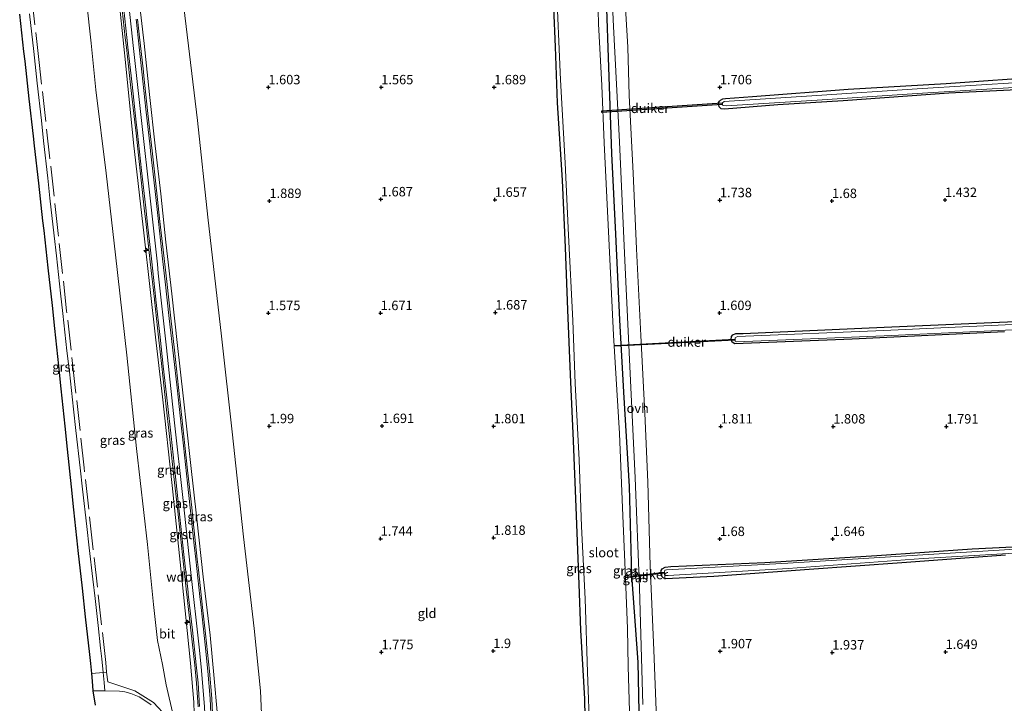
# Model space of a CAD drawing. Units: metres. Extents: x 201061 to 206476, y 487498 to 493751.
# Drawn here: x 202908 to 203169, y 491238 to 491419 of the extents above; entities that cross this region are included whole.
import ezdxf
from ezdxf.enums import TextEntityAlignment as Align

# ---------------------------------------------------------------- set-up
doc = ezdxf.new("R2010")
doc.units = ezdxf.units.M
doc.linetypes.add('IE-TERREINAFSCHEIDING', pattern=[10, 8, -2])
doc.layers.get('0').update_dxf_attribs({"lineweight": 25})
for name, color, linetype, lineweight in [('B-ME-AL-OVERIG-S-B1', 7, 'Continuous', 18), ('B-ME-GW-KRUINLIJN-L-B1', 93, 'Continuous', 18), ('B-ME-GW-TEENLIJN-L-B1', 93, 'Continuous', 18), ('B-ME-IE-GRASLAND-GV-B6', 93, 'Continuous', 18), ('B-ME-IE-GRONDWERKLIJN-GROND_INGERICHT-GV-B6', 253, 'Continuous', 18), ('B-ME-IE-TERREINAFSCHEIDING-DOORGANG-L-B1', 8, 'IE-TERREINAFSCHEIDING-KUNSTMATIG-OPEN', 18), ('B-ME-IE-TERREINAFSCHEIDING-RASTERHEKWERK-L-B1', 8, 'IE-TERREINAFSCHEIDING', 18), ('B-ME-OG-WATER-GV-B6', 153, 'Continuous', 18), ('B-ME-VH-VERH_SOORT-BITUMEN-GV-B6', 8, 'IE-TERREINAFSCHEIDING-NATUURLIJK-HOUTWAL', 18), ('B-ME-VH-VERH_SOORT-GV-B6', 8, 'Continuous', 18), ('B-ME-VH-VERH_SOORT-ONVERHARD-GV-B6', 8, 'Continuous', 18)]:
    doc.layers.add(name, color=color, linetype=linetype, lineweight=lineweight)
for name, color, linetype in [('B-ME-GW-HOOGTEPUNT-S-B1', 10, 'Continuous'), ('B-ME-GW-INSTEEKWATERGANG-L-B1', 10, 'Continuous'), ('B-ME-KG-KADASTRAAL-OPNAMEDTMGRENS-L-B1', 10, 'Continuous'), ('B-ME-KW-DUIKER-GV-B6', 10, 'Continuous')]:
    doc.layers.add(name, color=color, linetype=linetype)
doc.styles.add('NLCS-ISO', font='NLCS-ISO.TTF')
doc.linetypes.add('IE-TERREINAFSCHEIDING-KUNSTMATIG-OPEN', pattern='A,7,-1.5,[67,NLCS.SHX,S=0.75,R=0,X=0,Y=0],-1.5', length=10)
doc.linetypes.add('IE-TERREINAFSCHEIDING-NATUURLIJK-HOUTWAL', pattern='A,7,-1.5,[67,NLCS.SHX,S=0.75,R=45,X=0,Y=0],-1.5,7,-1.5,[70,NLCS.SHX,S=0.75,R=0,X=0,Y=0],-1.5', length=20)

# ---------------------------------------------------------------- blocks, each defined once
blk = doc.blocks.new('hecto')
for p, q in [((0, 0.625), (-0.625, 0)), ((0, -0.625), (0, 0.625)), ((-0.625, 0), (0.625, 0)), ((0.625, 0), (0, -0.625))]:
    blk.add_line(p, q)
blk = doc.blocks.new('hoogtepunt')
for p, q in [((-0.5, 0), (0.5, 0)), ((0, 0.5), (0, -0.5))]:
    blk.add_line(p, q)

msp = doc.modelspace()

# ---------------------------------------------------------------- linework, layer by layer
at = {"layer": 'B-ME-GW-INSTEEKWATERGANG-L-B1'}
for points in [[(203062.5039, 491446.3029, 1.8174), (203063.6094, 491427.426, 1.7569), (203064.3972, 491404.1966, 1.7569), (203065.0911, 491383.8523, 1.7333), (203066.176, 491362.3615, 1.7805), (203067.1774, 491339.6106, 1.8042), (203068.2591, 491320.4105, 1.7451), (203069.7701, 491295.335, 1.7569), (203070.4279, 491271.816, 1.7805), (203072.1019, 491248.6834, 2.0169), (203072.6545, 491222.2127, 2.1705), (203072.9845, 491196.9415, 2.3123), (203073.199, 491183.2541, 2.2887), (203073.3751, 491180.1552, 2.2887), (203074.6515, 491167.4355, 2.2296), (203075.6423, 491147.9575, 2.2178), (203076.3063, 491133.8065, 2.0051), (203076.8081, 491114.8054, 1.8751), (203077.2926, 491099.64, 1.8751)], [(203062.1451, 491106.0809, 1.4006), (203061.5667, 491120.8263, 1.3769), (203060.3622, 491138.2134, 1.3533), (203059.4597, 491158.7987, 1.3179), (203058.0715, 491175.5749, 1.3533), (203057.3377, 491191.6431, 1.3769), (203057.2392, 491207.1866, 1.3769), (203057.6143, 491213.1547, 1.3297), (203058.2682, 491224.22, 1.2824), (203057.9544, 491238.915, 1.3297), (203056.9128, 491257.1423, 1.4124), (203056.4523, 491269.3695, 1.3297), (203055.7068, 491289.8191, 1.2588), (203054.9678, 491307.4851, 1.2588), (203054.219, 491325.0654, 1.2588), (203053.4843, 491342.272, 1.1879), (203052.8129, 491358.8442, 1.1879), (203052.0323, 491376.745, 1.2351), (203050.7459, 491397.2595, 1.1642), (203050.184, 491412.1484, 1.1642), (203049.7117, 491422.5911, 1.1406), (203048.7322, 491440.6234, 1.1507)], [(203109.2858, 491396.6939, 1.3661), (203095.1252, 491395.5778, 1.5188), (203094.2449, 491395.6444, 1.5188), (203093.6551, 491396.2176, 1.5188), (203093.5267, 491397.2366, 1.4588), (203093.7568, 491397.6914, 1.4533), (203094.0942, 491398.0046, 1.4315), (203094.7067, 491398.3177, 1.3988), (203095.3457, 491398.4624, 1.3934), (203102.5134, 491398.9825, 1.2625), (203127.9824, 491400.8742, 1.317), (203153.998, 491402.4371, 1.2734), (203181.4046, 491404.3515, 1.3315)], [(203178.3174, 491401.0065, 1.3315), (203154.7394, 491399.8146, 1.2443), (203126.6498, 491397.814, 1.317), (203109.2858, 491396.6939, 1.3661)], [(203169.5046, 491336.4009, 1.2968), (203129.0786, 491334.4434, 1.3404), (203097.8392, 491333.2645, 1.4931), (203097.1217, 491333.6495, 1.4931), (203096.8634, 491334.3912, 1.4931), (203096.9654, 491335.2193, 1.4931), (203097.3256, 491335.6329, 1.4059), (203098.1013, 491335.9531, 1.4059), (203100.0752, 491336.0033, 1.4059), (203137.5128, 491337.7071, 1.3404), (203180.5087, 491339.5479, 1.275)], [(203169.7626, 491277.1139, 1.3976), (203142.2451, 491275.0435, 1.4667), (203117.5908, 491273.2851, 1.5703), (203092.3101, 491271.4002, 1.6048), (203079.3957, 491270.8553, 1.8121), (203078.832, 491271.0451, 1.8121), (203078.5887, 491271.391, 1.8121), (203078.1703, 491272.3059, 1.8121), (203078.2869, 491273.03, 1.8121), (203078.568, 491273.4628, 1.8121), (203079.3194, 491273.8942, 1.8121), (203080.8279, 491274.0951, 1.8121), (203105.8043, 491275.1432, 1.553), (203135.6326, 491277.0462, 1.3285), (203160.957, 491278.7888, 1.3631), (203191.3275, 491280.3092, 1.3803)]]:
    msp.add_polyline3d(points, dxfattribs=at)
at = {"layer": 'B-ME-GW-KRUINLIJN-L-B1'}
for points in [[(202933.2275, 491433.5885, 6.1942), (202935.8854, 491407.9427, 6.1597), (202938.026, 491386.6106, 6.136), (202940.8843, 491361.9358, 6.1478), (202943.9139, 491335.0137, 6.1242), (202945.7016, 491319.1933, 6.1951), (202948.3108, 491295.6364, 6.1478), (202950.8436, 491270.9736, 6.1242), (202953.141, 491248.3701, 6.1478), (202954.0499, 491238.0309, 6.1124), (202954.27, 491232.0253, 6.1006), (202954.2209, 491222.7136, 6.1006), (202953.9251, 491212.4603, 6.1242), (202953.1455, 491201.8014, 6.136), (202950.6784, 491185.5835, 6.1597)], [(202935.8917, 491431.5559, 6.2941), (202938.0765, 491411.677, 6.2854), (202940.2614, 491391.7982, 6.2765), (202942.4463, 491371.9194, 6.2856), (202944.3726, 491354.3927, 6.2878), (202944.6294, 491352.0404, 6.2915), (202946.7995, 491332.1599, 6.2798), (202948.9697, 491312.2795, 6.2915), (202951.1398, 491292.399, 6.3061), (202953.3099, 491272.5186, 6.304), (202955.4801, 491252.6381, 6.302), (202956.0456, 491247.4574, 6.2951), (202956.9113, 491236.9306, 6.2808), (202957.0832, 491232.7094, 6.2921), (202957.3137, 491227.0509, 6.3043), (202956.9103, 491214.7361, 6.3069), (202956.75, 491212.7286, 6.3067), (202955.9164, 491202.2919, 6.2987), (202954.472, 491192.8734, 6.2903), (202954.3017, 491191.7631, 6.2936), (202951.7349, 491179.1918, 6.3163), (202950.3037, 491173.3191, 6.3161), (202945.6345, 491154.0211, 6.2934)], [(202939.2559, 491426.7743, 6.1974), (202940.8533, 491413.0005, 6.1497), (202942.25, 491399.5075, 6.1439), (202943.7668, 491385.8703, 6.1469), (202945.2643, 491373.1245, 6.1212), (202946.6029, 491360.2261, 6.1837), (202948.2, 491346.5005, 6.1335), (202949.7168, 491332.8462, 6.1321), (202951.2745, 491319.4293, 6.1257), (202953.2257, 491301.7397, 6.1523), (202954.8995, 491286.7493, 6.1605), (202956.5738, 491271.3815, 6.1502), (202958.3685, 491255.8679, 6.1464), (202959.4706, 491244.3267, 6.114), (202960.2398, 491235.4982, 6.1033)]]:
    msp.add_polyline3d(points, dxfattribs=at)
at = {"layer": 'B-ME-GW-TEENLIJN-L-B1'}
for points in [[(202963.3851, 491146.8124, 2.1142), (202964.7483, 491157.0557, 2.1142), (202964.5839, 491161.6741, 2.0487), (202964.0095, 491166.9465, 2.0487), (202963.9759, 491169.0691, 2.0487), (202965.6168, 491174.5117, 2.0705), (202968.6376, 491189.2595, 2.0705), (202971.1392, 491205.0339, 2.1142), (202971.6231, 491212.4407, 2.0924), (202972.2151, 491230.9191, 2.0705), (202971.7537, 491241.0727, 2.0269), (202970.1243, 491257.5925, 2.136), (202967.2995, 491282.0185, 2.0924), (202964.2252, 491309.8411, 2.136), (202961.3863, 491335.2847, 2.136), (202957.7697, 491366.8806, 2.136), (202955.033, 491392.533, 2.1142), (202950.8314, 491427.8681, 2.1743)], [(202950.6784, 491185.5835, 6.1597), (202951.3466, 491200.188, 5.4597), (202951.1784, 491213.4421, 4.8362), (202950.2681, 491227.5212, 4.2508), (202949.8902, 491229.1137, 4.1633), (202948.6729, 491234.2435, 3.8817), (202946.7527, 491242.6683, 3.3854), (202945.7763, 491248.0164, 3.1309), (202944.3814, 491254.452, 2.9782), (202943.314, 491263.9993, 2.9145), (202941.7657, 491279.9202, 2.9527), (202938.8082, 491305.4533, 2.8127), (202936.2464, 491330.2448, 2.8509), (202933.2745, 491356.9086, 2.7873), (202930.7324, 491378.5544, 2.7618), (202928.0068, 491400.7519, 2.7491), (202926.7591, 491413.1545, 2.7491), (202925.5761, 491424.3454, 2.7924)]]:
    msp.add_polyline3d(points, dxfattribs=at)
at = {"layer": 'B-ME-IE-GRASLAND-GV-B6'}
for points in [[(203069.8625, 491235.6934, 0.6565), (203069.4759, 491247.4887, 0.6565), (203069.3249, 491257.6468, 0.6565), (203068.7052, 491273.1421, 0.6565), (203068.0355, 491289.6578, 0.6565), (203067.2204, 491309.4088, 0.6565), (203065.6301, 491335.5424, 0.6565), (203064.3273, 491361.2299, 0.6565), (203063.1271, 491386.6081, 0.6565), (203062.5008, 491401.877, 0.6565), (203061.617, 491418.2204, 0.6565), (203061.1591, 491436.0285, 0.6565), (203060.4462, 491446.0984, 0.6565), (203062.5039, 491446.3029, 1.8174), (203063.6094, 491427.426, 1.7569), (203064.3972, 491404.1966, 1.7569), (203065.0911, 491383.8523, 1.7333), (203066.176, 491362.3615, 1.7805), (203067.1774, 491339.6106, 1.8042), (203068.2591, 491320.4105, 1.7451), (203069.7701, 491295.335, 1.7569), (203070.4279, 491271.816, 1.7805), (203072.1019, 491248.6834, 2.0169), (203072.6545, 491222.2127, 2.1705)], [(203072.6545, 491222.2127, 2.1705), (203072.1019, 491248.6834, 2.0169), (203070.4279, 491271.816, 1.7805), (203069.7701, 491295.335, 1.7569), (203068.2591, 491320.4105, 1.7451), (203067.1774, 491339.6106, 1.8042), (203066.176, 491362.3615, 1.7805), (203065.0911, 491383.8523, 1.7333), (203064.3972, 491404.1966, 1.7569), (203063.6094, 491427.426, 1.7569), (203062.5039, 491446.3029, 1.8174), (203064.2584, 491446.4373, 1.9229), (203065.5975, 491417.5241, 1.8413), (203067.1641, 491386.8993, 1.8413), (203068.5793, 491355.3537, 1.9067), (203070.0382, 491325.3625, 1.874), (203071.34, 491297.6124, 1.8904), (203072.4878, 491268.4021, 1.9067), (203073.4278, 491237.4748, 2.0703)], [(203048.7322, 491440.6234, 1.1507), (203049.7134, 491441.082, 0.6565), (203050.4, 491430.0558, 0.6565), (203051.4836, 491403.4121, 0.6565), (203052.7723, 491381.3693, 0.6565), (203053.6572, 491362.0779, 0.6565), (203054.7965, 491339.4257, 0.6565), (203055.4628, 491322.6749, 0.6565), (203056.4848, 491302.4474, 0.6565), (203057.1377, 491284.719, 0.6565), (203058.0744, 491265.4661, 0.6565), (203058.6857, 491246.0554, 0.6565), (203059.2887, 491229.2221, 0.6565)], [(203058.2682, 491224.22, 1.2824), (203057.9544, 491238.915, 1.3297), (203056.9128, 491257.1423, 1.4124), (203056.4523, 491269.3695, 1.3297), (203055.7068, 491289.8191, 1.2588), (203054.9678, 491307.4851, 1.2588), (203054.219, 491325.0654, 1.2588), (203053.4843, 491342.272, 1.1879), (203052.8129, 491358.8442, 1.1879), (203052.0323, 491376.745, 1.2351), (203050.7459, 491397.2595, 1.1642), (203050.184, 491412.1484, 1.1642), (203049.7117, 491422.5911, 1.1406), (203048.7322, 491440.6234, 1.1507)], [(202925.5761, 491424.3454, 2.7924), (202933.2275, 491433.5885, 6.1942), (202935.8854, 491407.9427, 6.1597), (202938.026, 491386.6106, 6.136), (202940.8843, 491361.9358, 6.1478), (202943.9139, 491335.0137, 6.1242), (202945.7016, 491319.1933, 6.1951), (202948.3108, 491295.6364, 6.1478), (202950.8436, 491270.9736, 6.1242), (202953.141, 491248.3701, 6.1478), (202954.0499, 491238.0309, 6.1124), (202954.27, 491232.0253, 6.1006)], [(202954.27, 491232.0253, 6.1006), (202954.0499, 491238.0309, 6.1124), (202953.141, 491248.3701, 6.1478), (202950.8436, 491270.9736, 6.1242), (202948.3108, 491295.6364, 6.1478), (202945.7016, 491319.1933, 6.1951), (202943.9139, 491335.0137, 6.1242), (202940.8843, 491361.9358, 6.1478), (202938.026, 491386.6106, 6.136), (202935.8854, 491407.9427, 6.1597), (202933.2275, 491433.5885, 6.1942)], [(202939.2559, 491426.7743, 6.1974), (202950.8314, 491427.8681, 2.1743), (202955.033, 491392.533, 2.1142), (202957.7697, 491366.8806, 2.136), (202961.3863, 491335.2847, 2.136), (202964.2252, 491309.8411, 2.136), (202967.2995, 491282.0185, 2.0924), (202970.1243, 491257.5925, 2.136), (202971.7537, 491241.0727, 2.0269), (202972.2151, 491230.9191, 2.0705)], [(202960.2398, 491235.4982, 6.1033), (202959.4706, 491244.3267, 6.114), (202958.3685, 491255.8679, 6.1464), (202956.5738, 491271.3815, 6.1502), (202954.8995, 491286.7493, 6.1605), (202953.2257, 491301.7397, 6.1523), (202951.2745, 491319.4293, 6.1257), (202949.7168, 491332.8462, 6.1321), (202948.2, 491346.5005, 6.1335), (202946.6029, 491360.2261, 6.1837), (202945.2643, 491373.1245, 6.1212), (202943.7668, 491385.8703, 6.1469), (202942.25, 491399.5075, 6.1439), (202940.8533, 491413.0005, 6.1497), (202939.2559, 491426.7743, 6.1974)], [(202939.2559, 491426.7743, 6.1974), (202940.8533, 491413.0005, 6.1497), (202942.25, 491399.5075, 6.1439), (202943.7668, 491385.8703, 6.1469), (202945.2643, 491373.1245, 6.1212), (202946.6029, 491360.2261, 6.1837), (202948.2, 491346.5005, 6.1335), (202949.7168, 491332.8462, 6.1321), (202951.2745, 491319.4293, 6.1257), (202953.2257, 491301.7397, 6.1523), (202954.8995, 491286.7493, 6.1605), (202956.5738, 491271.3815, 6.1502), (202958.3685, 491255.8679, 6.1464), (202959.4706, 491244.3267, 6.114), (202960.2398, 491235.4982, 6.1033)], [(202925.5761, 491424.3454, 2.7924), (202926.7591, 491413.1545, 2.7491), (202928.0068, 491400.7519, 2.7491), (202930.7324, 491378.5544, 2.7618), (202933.2745, 491356.9086, 2.7873), (202936.2464, 491330.2448, 2.8509), (202938.8082, 491305.4533, 2.8127), (202941.7657, 491279.9202, 2.9527), (202943.314, 491263.9993, 2.9145), (202944.3814, 491254.452, 2.9782), (202945.7763, 491248.0164, 3.1309), (202946.7527, 491242.6683, 3.3854), (202948.6729, 491234.2435, 3.8817)], [(202948.6729, 491234.2435, 3.8817), (202946.7527, 491242.6683, 3.3854), (202945.7763, 491248.0164, 3.1309), (202944.3814, 491254.452, 2.9782), (202943.314, 491263.9993, 2.9145), (202941.7657, 491279.9202, 2.9527), (202938.8082, 491305.4533, 2.8127), (202936.2464, 491330.2448, 2.8509), (202933.2745, 491356.9086, 2.7873), (202930.7324, 491378.5544, 2.7618), (202928.0068, 491400.7519, 2.7491), (202926.7591, 491413.1545, 2.7491), (202925.5761, 491424.3454, 2.7924)], [(202934.7684, 491424.4772, 6.2663), (202935.8576, 491414.5375, 6.2417), (202936.1355, 491412.0016, 6.2625), (202937.2518, 491402.0648, 6.2271), (202938.3681, 491392.1281, 6.2519), (202938.7007, 491389.1677, 6.2526), (202939.7909, 491379.228, 6.2753), (202940.8811, 491369.2884, 6.2924), (202941.3561, 491364.9577, 6.2604), (202942.4738, 491355.0211, 6.2691), (202943.5915, 491345.0845, 6.2725), (202943.6092, 491344.9273, 6.2745), (202944.703, 491334.988, 6.2621), (202945.5533, 491327.2619, 6.2326), (202946.6491, 491317.3228, 6.2594), (202947.6042, 491308.6597, 6.259), (202948.6963, 491298.7202, 6.2865), (202949.7885, 491288.7808, 6.2971), (202949.9682, 491287.1447, 6.2883), (202951.0533, 491277.2045, 6.2878), (202952.1383, 491267.2643, 6.2642), (202952.2027, 491266.6739, 6.2504), (202953.2842, 491257.1615, 6.2946), (202954.3093, 491247.9085, 6.2834), (202954.7823, 491243.1272, 6.2841), (202955.2045, 491236.8511, 6.2706)], [(202930.4349, 491241.0485, 2.8428), (202930.2293, 491243.2929, 2.8933), (202929.958, 491245.9466, 2.8017), (202929.5865, 491249.5796, 2.6986), (202929.2791, 491252.4379, 2.5303), (202928.6171, 491258.3759, 2.2796), (202927.8073, 491265.6178, 2.1786), (202927.247, 491270.7186, 2.1615), (202926.2451, 491279.0947, 2.1682), (202925.6111, 491284.7216, 2.1857), (202924.4915, 491294.658, 2.1983), (202923.8575, 491300.2848, 2.1824), (202922.738, 491310.2212, 2.2079), (202922.1039, 491315.8481, 2.2165), (202920.9844, 491325.7845, 2.1993), (202920.3504, 491331.4114, 2.2016), (202919.2308, 491341.3478, 2.2145), (202918.6373, 491346.6938, 2.2068), (202917.5341, 491356.6321, 2.2091), (202916.9406, 491361.9781, 2.2137), (202915.8374, 491371.9163, 2.2094), (202915.2439, 491377.2624, 2.2118), (202914.1407, 491387.2006, 2.2285), (202913.5472, 491392.5466, 2.2121), (202912.444, 491402.4848, 2.2545), (202911.5089, 491410.9434, 2.2519), (202910.4103, 491420.8822, 2.2619)], [(202959.1749, 491231.1066, 6.2932), (202958.8208, 491239.022, 6.2623), (202958.2261, 491246.2976, 6.2723), (202957.152, 491256.239, 6.2864), (202956.3963, 491263.2325, 6.2792), (202955.315, 491273.1731, 6.2812), (202954.9992, 491276.0758, 6.2985), (202953.9127, 491286.0158, 6.2982), (202953.5058, 491289.7385, 6.285), (202952.4043, 491299.6769, 6.2933), (202951.6784, 491306.2266, 6.2659), (202950.6011, 491316.1676, 6.2957), (202950.0079, 491321.641, 6.2815), (202948.8881, 491331.5773, 6.2478), (202947.9366, 491340.0208, 6.3202), (202946.8536, 491349.7734, 6.2759), (202945.7483, 491359.7114, 6.2426), (202945.0723, 491365.7886, 6.2482), (202943.9529, 491375.725, 6.2482), (202942.9657, 491384.4879, 6.2394), (202941.8723, 491394.4271, 6.2536), (202940.7789, 491404.3664, 6.2385), (202940.6507, 491405.5315, 6.211), (202939.556, 491415.4706, 6.2609), (202939.109, 491419.5289, 6.2655)], [(203109.2858, 491396.6939, 1.3661), (203095.1252, 491395.5778, 1.5188), (203094.2449, 491395.6444, 1.5188), (203093.6551, 491396.2176, 1.5188), (203093.5267, 491397.2366, 1.4588), (203093.7568, 491397.6914, 1.4533), (203094.0942, 491398.0046, 1.4315), (203094.7067, 491398.3177, 1.3988), (203095.3457, 491398.4624, 1.3934), (203102.5134, 491398.9825, 1.2625), (203127.9824, 491400.8742, 1.317), (203153.998, 491402.4371, 1.2734), (203181.4046, 491404.3515, 1.3315)], [(203174.8136, 491402.7207, 0.816), (203146.2867, 491400.9875, 0.816), (203119.6562, 491399.185, 0.816), (203095.0185, 491397.6266, 0.816), (203094.6063, 491397.2836, 0.816), (203094.593, 491396.8289, 0.816), (203094.689, 491396.528, 0.816), (203095.6501, 491396.4792, 0.816)], [(203095.6501, 491396.4792, 0.816), (203119.7347, 491397.9774, 0.816), (203146.3643, 491399.7799, 0.816), (203174.8846, 491401.5126, 0.816)], [(203178.3174, 491401.0065, 1.3315), (203154.7394, 491399.8146, 1.2443), (203126.6498, 491397.814, 1.317), (203109.2858, 491396.6939, 1.3661)], [(203169.5046, 491336.4009, 1.2968), (203129.0786, 491334.4434, 1.3404), (203097.8392, 491333.2645, 1.4931), (203097.1217, 491333.6495, 1.4931), (203096.8634, 491334.3912, 1.4931), (203096.9654, 491335.2193, 1.4931), (203097.3256, 491335.6329, 1.4059), (203098.1013, 491335.9531, 1.4059), (203100.0752, 491336.0033, 1.4059), (203137.5128, 491337.7071, 1.3404), (203180.5087, 491339.5479, 1.275)], [(203181.147, 491338.7917, 0.7914), (203137.4997, 491336.7627, 0.7914), (203098.5308, 491335.1647, 0.7914), (203097.9367, 491334.8628, 0.7914), (203097.9272, 491334.4471, 0.7914), (203097.9727, 491333.9354, 0.7914), (203098.3073, 491333.7369, 0.7914), (203137.5615, 491335.349, 0.7914), (203181.2137, 491337.3783, 0.7914)], [(203169.7626, 491277.1139, 1.3976), (203142.2451, 491275.0435, 1.4667), (203117.5908, 491273.2851, 1.5703), (203092.3101, 491271.4002, 1.6048), (203079.3957, 491270.8553, 1.8121), (203078.832, 491271.0451, 1.8121), (203078.5887, 491271.391, 1.8121), (203078.1703, 491272.3059, 1.8121), (203078.2869, 491273.03, 1.8121), (203078.568, 491273.4628, 1.8121), (203079.3194, 491273.8942, 1.8121), (203080.8279, 491274.0951, 1.8121), (203105.8043, 491275.1432, 1.553), (203135.6326, 491277.0462, 1.3285), (203160.957, 491278.7888, 1.3631), (203191.3275, 491280.3092, 1.3803)], [(203182.5245, 491279.3252, 0.9243), (203147.8124, 491277.2252, 0.9243), (203111.9717, 491274.9666, 0.9243), (203079.7366, 491273.2158, 0.9243), (203079.246, 491273.1014, 0.9243), (203079.1658, 491272.5762, 0.9243), (203079.1897, 491271.9438, 0.9243), (203079.3661, 491271.6838, 0.9243), (203080.1555, 491271.6691, 0.9243), (203112.0453, 491273.5888, 0.9243), (203147.8763, 491276.1906, 0.9243), (203182.5848, 491278.2903, 0.9243)], [(202942.7014, 491237.3252, 3.5053), (202940.8164, 491238.6536, 3.4453), (202939.5669, 491239.4357, 3.3353), (202937.2883, 491240.3895, 3.2053), (202935.7443, 491240.8225, 3.1253), (202934.3092, 491240.9921, 3.0153), (202930.4349, 491241.0485, 2.8428)]]:
    msp.add_polyline3d(points, dxfattribs=at)
at = {"layer": 'B-ME-IE-GRONDWERKLIJN-GROND_INGERICHT-GV-B6'}
for points in [[(203077.071, 491233.6203, 2.1194), (203076.3207, 491251.8908, 2.0049), (203075.3319, 491274.2346, 1.9885), (203074.7206, 491296.4563, 1.9885), (203073.9741, 491314.7913, 1.9885), (203072.9032, 491335.4593, 1.9722), (203071.7163, 491358.4775, 1.9558), (203070.8408, 491378.5439, 1.9231), (203069.7964, 491399.2311, 1.9885), (203069.3836, 491412.0706, 1.9394), (203068.4329, 491428.4884, 1.8904), (203067.7539, 491446.7192, 1.9864), (203117.234, 491445.3145, 1.4196), (203166.714, 491443.9098, 1.6026), (203216.194, 491442.5051, 1.6494), (203265.6741, 491441.1004, 1.6279), (203315.1541, 491439.6958, 1.6065), (203364.6342, 491438.2911, 1.5851), (203414.1142, 491436.8864, 1.55), (203463.5942, 491435.4817, 1.4877), (203513.0743, 491434.077, 1.3435), (203562.5543, 491432.6723, 1.3084), (203608.605, 491431.365, 1.3177), (203634.0566, 491423.5083, 1.2328)], [(202972.2151, 491230.9191, 2.0705), (202971.7537, 491241.0727, 2.0269), (202970.1243, 491257.5925, 2.136), (202967.2995, 491282.0185, 2.0924), (202964.2252, 491309.8411, 2.136), (202961.3863, 491335.2847, 2.136), (202957.7697, 491366.8806, 2.136), (202955.033, 491392.533, 2.1142), (202950.8314, 491427.8681, 2.1743), (202999.9139, 491434.2629, 1.543), (203048.7322, 491440.6234, 1.1507)], [(203048.7322, 491440.6234, 1.1507), (203049.7117, 491422.5911, 1.1406), (203050.184, 491412.1484, 1.1642), (203050.7459, 491397.2595, 1.1642), (203052.0323, 491376.745, 1.2351), (203052.8129, 491358.8442, 1.1879), (203053.4843, 491342.272, 1.1879), (203054.219, 491325.0654, 1.2588), (203054.9678, 491307.4851, 1.2588), (203055.7068, 491289.8191, 1.2588), (203056.4523, 491269.3695, 1.3297), (203056.9128, 491257.1423, 1.4124), (203057.9544, 491238.915, 1.3297), (203058.2682, 491224.22, 1.2824)], [(203181.4046, 491404.3515, 1.3315), (203153.998, 491402.4371, 1.2734), (203127.9824, 491400.8742, 1.317), (203102.5134, 491398.9825, 1.2625), (203095.3457, 491398.4624, 1.3934), (203094.7067, 491398.3177, 1.3988), (203094.0942, 491398.0046, 1.4315), (203093.7568, 491397.6914, 1.4533), (203093.5267, 491397.2366, 1.4588), (203093.6551, 491396.2176, 1.5188), (203094.2449, 491395.6444, 1.5188), (203095.1252, 491395.5778, 1.5188), (203109.2858, 491396.6939, 1.3661)], [(203109.2858, 491396.6939, 1.3661), (203126.6498, 491397.814, 1.317), (203154.7394, 491399.8146, 1.2443), (203178.3174, 491401.0065, 1.3315)], [(203180.5087, 491339.5479, 1.275), (203137.5128, 491337.7071, 1.3404), (203100.0752, 491336.0033, 1.4059), (203098.1013, 491335.9531, 1.4059), (203097.3256, 491335.6329, 1.4059), (203096.9654, 491335.2193, 1.4931), (203096.8634, 491334.3912, 1.4931), (203097.1217, 491333.6495, 1.4931), (203097.8392, 491333.2645, 1.4931), (203129.0786, 491334.4434, 1.3404), (203169.5046, 491336.4009, 1.2968)], [(203191.3275, 491280.3092, 1.3803), (203160.957, 491278.7888, 1.3631), (203135.6326, 491277.0462, 1.3285), (203105.8043, 491275.1432, 1.553), (203080.8279, 491274.0951, 1.8121), (203079.3194, 491273.8942, 1.8121), (203078.568, 491273.4628, 1.8121), (203078.2869, 491273.03, 1.8121), (203078.1703, 491272.3059, 1.8121), (203078.5887, 491271.391, 1.8121), (203078.832, 491271.0451, 1.8121), (203079.3957, 491270.8553, 1.8121), (203092.3101, 491271.4002, 1.6048), (203117.5908, 491273.2851, 1.5703), (203142.2451, 491275.0435, 1.4667), (203169.7626, 491277.1139, 1.3976)]]:
    msp.add_polyline3d(points, dxfattribs=at)
at = {"layer": 'B-ME-IE-TERREINAFSCHEIDING-DOORGANG-L-B1'}
msp.add_line((203071.6454, 491271.851, 1.9048), (203076.0221, 491272.0533, 1.9902), dxfattribs=at)
msp.add_polyline3d([(202930.8969, 491246.0265, 2.8192), (202929.958, 491245.9466, 2.8017), (202926.9497, 491245.6907, 2.7456)], dxfattribs=at)
at = {"layer": 'B-ME-IE-TERREINAFSCHEIDING-RASTERHEKWERK-L-B1'}
msp.add_polyline3d([(202949.1206, 491228.9383, 4.1918), (202946.9603, 491234.0504, 3.8361), (202943.3084, 491237.9387, 3.5721), (202938.4295, 491241.0972, 3.2049), (202931.2037, 491243.4122, 2.8377), (202930.8969, 491246.0265, 2.8192), (202930.6849, 491248.6321, 2.8192), (202929.5568, 491258.6225, 2.3321), (202927.2572, 491279.3589, 2.2489), (202924.9292, 491300.265, 2.3031), (202922.5473, 491321.6454, 2.3932), (202920.2682, 491341.9788, 2.3591), (202918.0275, 491362.567, 2.4615), (202915.814, 491382.3584, 2.3597), (202912.9297, 491408.0205, 2.4865), (202910.6664, 491428.3352, 2.2348)], dxfattribs=at)
at = {"layer": 'B-ME-KG-KADASTRAAL-OPNAMEDTMGRENS-L-B1'}
msp.add_polyline3d([(202927.9357, 491237.2313, 2.7006), (202927.3286, 491241.0937, 2.7045), (202927.1688, 491243.6079, 2.7783), (202926.9497, 491245.6907, 2.7456), (202926.6735, 491248.3161, 2.6652), (202926.4164, 491250.7591, 2.5331), (202925.3054, 491260.6932, 2.1532), (202924.4457, 491268.3797, 2.0814), (202923.3497, 491278.3187, 2.0859), (202923.2512, 491279.2119, 2.0997), (202922.2055, 491289.1563, 2.1086), (202921.562, 491295.2762, 2.1004), (202920.5163, 491305.2206, 2.1328), (202919.8727, 491311.3405, 2.1521), (202918.827, 491321.285, 2.1244), (202918.1835, 491327.4048, 2.1365), (202917.1378, 491337.3493, 2.139), (202916.4942, 491343.4692, 2.1337), (202915.376, 491353.4057, 2.1397), (202914.2577, 491363.3422, 2.1351), (202913.964, 491365.9522, 2.1375), (202912.8457, 491375.8888, 2.1383), (202911.7274, 491385.8253, 2.1581), (202911.4337, 491388.4353, 2.1388), (202910.3154, 491398.3718, 2.1604), (202909.1971, 491408.3084, 2.1847), (202908.9034, 491410.9184, 2.1714), (202907.7851, 491420.8549, 2.2108)], dxfattribs=at)
at = {"layer": 'B-ME-KW-DUIKER-GV-B6'}
for points in [[(203062.5223, 491395.1273, 0.6565), (203094.4851, 491397.2278, 0.816), (203094.5113, 491396.8286, 0.816), (203062.5485, 491394.7281, 0.6565), (203062.5223, 491395.1273, 0.6565)], [(203097.8547, 491334.4428, 0.7914), (203097.8648, 491334.2437, 0.7914), (203065.8702, 491332.6113, 0.6565), (203065.8601, 491332.8105, 0.6565), (203097.8547, 491334.4428, 0.7914)], [(203079.0615, 491272.5629, 0.9243), (203079.0867, 491272.3645, 0.9243), (203068.8826, 491271.0689, 0.6565), (203068.8574, 491271.2673, 0.6565), (203079.0615, 491272.5629, 0.9243)]]:
    msp.add_polyline3d(points, dxfattribs=at)
at = {"layer": 'B-ME-OG-WATER-GV-B6'}
for points in [[(203059.2887, 491229.2221, 0.6565), (203058.6857, 491246.0554, 0.6565), (203058.0744, 491265.4661, 0.6565), (203057.1377, 491284.719, 0.6565), (203056.4848, 491302.4474, 0.6565), (203055.4628, 491322.6749, 0.6565), (203054.7965, 491339.4257, 0.6565), (203053.6572, 491362.0779, 0.6565), (203052.7723, 491381.3693, 0.6565), (203051.4836, 491403.4121, 0.6565), (203050.4, 491430.0558, 0.6565), (203049.7134, 491441.082, 0.6565), (203060.4462, 491446.0984, 0.6565)], [(203060.4462, 491446.0984, 0.6565), (203061.1591, 491436.0285, 0.6565), (203061.617, 491418.2204, 0.6565), (203062.5008, 491401.877, 0.6565), (203063.1271, 491386.6081, 0.6565), (203064.3273, 491361.2299, 0.6565), (203065.6301, 491335.5424, 0.6565), (203067.2204, 491309.4088, 0.6565), (203068.0355, 491289.6578, 0.6565), (203068.7052, 491273.1421, 0.6565), (203069.3249, 491257.6468, 0.6565), (203069.4759, 491247.4887, 0.6565), (203069.8625, 491235.6934, 0.6565)], [(203095.6501, 491396.4792, 0.816), (203094.689, 491396.528, 0.816), (203094.593, 491396.8289, 0.816), (203094.6063, 491397.2836, 0.816), (203095.0185, 491397.6266, 0.816), (203119.6562, 491399.185, 0.816), (203146.2867, 491400.9875, 0.816), (203174.8136, 491402.7207, 0.816)], [(203174.8846, 491401.5126, 0.816), (203146.3643, 491399.7799, 0.816), (203119.7347, 491397.9774, 0.816), (203095.6501, 491396.4792, 0.816)], [(203181.2137, 491337.3783, 0.7914), (203137.5615, 491335.349, 0.7914), (203098.3073, 491333.7369, 0.7914), (203097.9727, 491333.9354, 0.7914), (203097.9272, 491334.4471, 0.7914), (203097.9367, 491334.8628, 0.7914), (203098.5308, 491335.1647, 0.7914), (203137.4997, 491336.7627, 0.7914), (203181.147, 491338.7917, 0.7914)], [(203182.5848, 491278.2903, 0.9243), (203147.8763, 491276.1906, 0.9243), (203112.0453, 491273.5888, 0.9243), (203080.1555, 491271.6691, 0.9243), (203079.3661, 491271.6838, 0.9243), (203079.1897, 491271.9438, 0.9243), (203079.1658, 491272.5762, 0.9243), (203079.246, 491273.1014, 0.9243), (203079.7366, 491273.2158, 0.9243), (203111.9717, 491274.9666, 0.9243), (203147.8124, 491277.2252, 0.9243), (203182.5245, 491279.3252, 0.9243)]]:
    msp.add_polyline3d(points, dxfattribs=at)
at = {"layer": 'B-ME-VH-VERH_SOORT-BITUMEN-GV-B6'}
for points in [[(202955.604, 491236.8717, 6.2593), (202955.181, 491243.1603, 6.2643), (202954.7072, 491247.9502, 6.2727), (202953.6817, 491257.2061, 6.2774), (202952.6003, 491266.7182, 6.279), (202952.5359, 491267.308, 6.281), (202951.4509, 491277.2482, 6.2837), (202950.3658, 491287.1884, 6.2954), (202950.186, 491288.8246, 6.2949), (202949.0939, 491298.7641, 6.2833), (202948.0018, 491308.7035, 6.2656), (202947.0467, 491317.3666, 6.2689), (202945.9509, 491327.3056, 6.2528), (202945.1006, 491335.0322, 6.2596), (202944.0068, 491344.9715, 6.2709), (202943.9891, 491345.1286, 6.2724), (202942.8714, 491355.0652, 6.262), (202941.7537, 491365.0018, 6.2651), (202941.2787, 491369.3325, 6.2661), (202940.1885, 491379.2722, 6.2579), (202939.0983, 491389.2118, 6.2489), (202938.7657, 491392.1722, 6.2504), (202937.6494, 491402.109, 6.2505), (202936.5331, 491412.0457, 6.2603), (202936.2552, 491414.5815, 6.2654), (202935.166, 491424.5213, 6.2733)], [(202938.7114, 491419.4851, 6.2612), (202939.8061, 491409.546, 6.2542), (202940.2531, 491405.4878, 6.2484), (202941.3465, 491395.5485, 6.251), (202942.44, 491385.6092, 6.2489), (202942.5682, 491384.4436, 6.2506), (202943.6876, 491374.5072, 6.2569), (202944.6748, 491365.7441, 6.2606), (202945.7802, 491355.8061, 6.2558), (202946.4561, 491349.7293, 6.2663), (202947.5391, 491339.9763, 6.2615), (202948.6589, 491330.04, 6.2514), (202949.6104, 491321.597, 6.2738), (202950.6877, 491311.6559, 6.2609), (202951.2808, 491306.183, 6.2679), (202952.3823, 491296.2446, 6.2777), (202953.1082, 491289.6947, 6.284), (202954.1947, 491279.7547, 6.2867), (202954.6016, 491276.0325, 6.2795), (202955.6829, 491266.0919, 6.2755), (202955.9986, 491263.1895, 6.2738), (202957.0728, 491253.2481, 6.279), (202957.8279, 491246.2598, 6.2644), (202958.4215, 491238.9968, 6.2502), (202958.7749, 491231.097, 6.2678)], [(202927.9357, 491237.2313, 2.7006), (202927.3286, 491241.0937, 2.7045), (202930.4349, 491241.0485, 2.8428), (202934.3092, 491240.9921, 3.0153), (202935.7443, 491240.8225, 3.1253), (202937.2883, 491240.3895, 3.2053), (202939.5669, 491239.4357, 3.3353), (202940.8164, 491238.6536, 3.4453), (202942.7014, 491237.3252, 3.5053)]]:
    msp.add_polyline3d(points, dxfattribs=at)
at = {"layer": 'B-ME-VH-VERH_SOORT-GV-B6'}
for points in [[(202955.2045, 491236.8511, 6.2706), (202954.7823, 491243.1272, 6.2841), (202954.3093, 491247.9085, 6.2834), (202953.2842, 491257.1615, 6.2946), (202952.2027, 491266.6739, 6.2504), (202952.1383, 491267.2643, 6.2642), (202951.0533, 491277.2045, 6.2878), (202949.9682, 491287.1447, 6.2883), (202949.7885, 491288.7808, 6.2971), (202948.6963, 491298.7202, 6.2865), (202947.6042, 491308.6597, 6.259), (202946.6491, 491317.3228, 6.2594), (202945.5533, 491327.2619, 6.2326), (202944.703, 491334.988, 6.2621), (202943.6092, 491344.9273, 6.2745), (202943.5915, 491345.0845, 6.2725), (202942.4738, 491355.0211, 6.2691), (202941.3561, 491364.9577, 6.2604), (202940.8811, 491369.2884, 6.2924), (202939.7909, 491379.228, 6.2753), (202938.7007, 491389.1677, 6.2526), (202938.3681, 491392.1281, 6.2519), (202937.2518, 491402.0648, 6.2271), (202936.1355, 491412.0016, 6.2625), (202935.8576, 491414.5375, 6.2417), (202934.7684, 491424.4772, 6.2663)], [(202935.166, 491424.5213, 6.2733), (202936.2552, 491414.5815, 6.2654), (202936.5331, 491412.0457, 6.2603), (202937.6494, 491402.109, 6.2505), (202938.7657, 491392.1722, 6.2504), (202939.0983, 491389.2118, 6.2489), (202940.1885, 491379.2722, 6.2579), (202941.2787, 491369.3325, 6.2661), (202941.7537, 491365.0018, 6.2651), (202942.8714, 491355.0652, 6.262), (202943.9891, 491345.1286, 6.2724), (202944.0068, 491344.9715, 6.2709), (202945.1006, 491335.0322, 6.2596), (202945.9509, 491327.3056, 6.2528), (202947.0467, 491317.3666, 6.2689), (202948.0018, 491308.7035, 6.2656), (202949.0939, 491298.7641, 6.2833), (202950.186, 491288.8246, 6.2949), (202950.3658, 491287.1884, 6.2954), (202951.4509, 491277.2482, 6.2837), (202952.5359, 491267.308, 6.281), (202952.6003, 491266.7182, 6.279), (202953.6817, 491257.2061, 6.2774), (202954.7072, 491247.9502, 6.2727), (202955.181, 491243.1603, 6.2643), (202955.604, 491236.8717, 6.2593)], [(202910.4103, 491420.8822, 2.2619), (202911.5089, 491410.9434, 2.2519), (202912.444, 491402.4848, 2.2545), (202913.5472, 491392.5466, 2.2121), (202914.1407, 491387.2006, 2.2285), (202915.2439, 491377.2624, 2.2118), (202915.8374, 491371.9163, 2.2094), (202916.9406, 491361.9781, 2.2137), (202917.5341, 491356.6321, 2.2091), (202918.6373, 491346.6938, 2.2068), (202919.2308, 491341.3478, 2.2145), (202920.3504, 491331.4114, 2.2016), (202920.9844, 491325.7845, 2.1993), (202922.1039, 491315.8481, 2.2165), (202922.738, 491310.2212, 2.2079), (202923.8575, 491300.2848, 2.1824), (202924.4915, 491294.658, 2.1983), (202925.6111, 491284.7216, 2.1857), (202926.2451, 491279.0947, 2.1682), (202927.247, 491270.7186, 2.1615), (202927.8073, 491265.6178, 2.1786), (202928.6171, 491258.3759, 2.2796), (202929.2791, 491252.4379, 2.5303), (202929.5865, 491249.5796, 2.6986), (202929.958, 491245.9466, 2.8017), (202930.2293, 491243.2929, 2.8933), (202930.4349, 491241.0485, 2.8428), (202927.3286, 491241.0937, 2.7045), (202927.1688, 491243.6079, 2.7783), (202926.9497, 491245.6907, 2.7456), (202926.6735, 491248.3161, 2.6652), (202926.4164, 491250.7591, 2.5331), (202925.3054, 491260.6932, 2.1532), (202924.4457, 491268.3797, 2.0814), (202923.3497, 491278.3187, 2.0859), (202923.2512, 491279.2119, 2.0997), (202922.2055, 491289.1563, 2.1086), (202921.562, 491295.2762, 2.1004), (202920.5163, 491305.2206, 2.1328), (202919.8727, 491311.3405, 2.1521), (202918.827, 491321.285, 2.1244), (202918.1835, 491327.4048, 2.1365), (202917.1378, 491337.3493, 2.139), (202916.4942, 491343.4692, 2.1337), (202915.376, 491353.4057, 2.1397), (202914.2577, 491363.3422, 2.1351), (202913.964, 491365.9522, 2.1375), (202912.8457, 491375.8888, 2.1383), (202911.7274, 491385.8253, 2.1581), (202911.4337, 491388.4353, 2.1388), (202910.3154, 491398.3718, 2.1604), (202909.1971, 491408.3084, 2.1847), (202908.9034, 491410.9184, 2.1714), (202907.7851, 491420.8549, 2.2108)], [(202958.7749, 491231.097, 6.2678), (202958.4215, 491238.9968, 6.2502), (202957.8279, 491246.2598, 6.2644), (202957.0728, 491253.2481, 6.279), (202955.9986, 491263.1895, 6.2738), (202955.6829, 491266.0919, 6.2755), (202954.6016, 491276.0325, 6.2795), (202954.1947, 491279.7547, 6.2867), (202953.1082, 491289.6947, 6.284), (202952.3823, 491296.2446, 6.2777), (202951.2808, 491306.183, 6.2679), (202950.6877, 491311.6559, 6.2609), (202949.6104, 491321.597, 6.2738), (202948.6589, 491330.04, 6.2514), (202947.5391, 491339.9763, 6.2615), (202946.4561, 491349.7293, 6.2663), (202945.7802, 491355.8061, 6.2558), (202944.6748, 491365.7441, 6.2606), (202943.6876, 491374.5072, 6.2569), (202942.5682, 491384.4436, 6.2506), (202942.44, 491385.6092, 6.2489), (202941.3465, 491395.5485, 6.251), (202940.2531, 491405.4878, 6.2484), (202939.8061, 491409.546, 6.2542), (202938.7114, 491419.4851, 6.2612)], [(202939.109, 491419.5289, 6.2655), (202939.556, 491415.4706, 6.2609), (202940.6507, 491405.5315, 6.211), (202940.7789, 491404.3664, 6.2385), (202941.8723, 491394.4271, 6.2536), (202942.9657, 491384.4879, 6.2394), (202943.9529, 491375.725, 6.2482), (202945.0723, 491365.7886, 6.2482), (202945.7483, 491359.7114, 6.2426), (202946.8536, 491349.7734, 6.2759), (202947.9366, 491340.0208, 6.3202), (202948.8881, 491331.5773, 6.2478), (202950.0079, 491321.641, 6.2815), (202950.6011, 491316.1676, 6.2957), (202951.6784, 491306.2266, 6.2659), (202952.4043, 491299.6769, 6.2933), (202953.5058, 491289.7385, 6.285), (202953.9127, 491286.0158, 6.2982), (202954.9992, 491276.0758, 6.2985), (202955.315, 491273.1731, 6.2812), (202956.3963, 491263.2325, 6.2792), (202957.152, 491256.239, 6.2864), (202958.2261, 491246.2976, 6.2723), (202958.8208, 491239.022, 6.2623), (202959.1749, 491231.1066, 6.2932)]]:
    msp.add_polyline3d(points, dxfattribs=at)
at = {"layer": 'B-ME-VH-VERH_SOORT-ONVERHARD-GV-B6'}
msp.add_polyline3d([(203073.4278, 491237.4748, 2.0703), (203072.4878, 491268.4021, 1.9067), (203071.34, 491297.6124, 1.8904), (203070.0382, 491325.3625, 1.874), (203068.5793, 491355.3537, 1.9067), (203067.1641, 491386.8993, 1.8413), (203065.5975, 491417.5241, 1.8413), (203064.2584, 491446.4373, 1.9229), (203067.7539, 491446.7192, 1.9864), (203068.4329, 491428.4884, 1.8904), (203069.3836, 491412.0706, 1.9394), (203069.7964, 491399.2311, 1.9885), (203070.8408, 491378.5439, 1.9231), (203071.7163, 491358.4775, 1.9558), (203072.9032, 491335.4593, 1.9722), (203073.9741, 491314.7913, 1.9885), (203074.7206, 491296.4563, 1.9885), (203075.3319, 491274.2346, 1.9885), (203076.3207, 491251.8908, 2.0049), (203077.071, 491233.6203, 2.1194)], dxfattribs=at)

# ---------------------------------------------------------------- block references
at = {"layer": 'B-ME-AL-OVERIG-S-B1', "rotation": 90}
for p in [(202941.431, 491358.079, 6.1), (202952.268, 491259.184, 6.132)]:
    msp.add_blockref('hecto', p, dxfattribs=at)
at = {"layer": 'B-ME-GW-HOOGTEPUNT-S-B1', "rotation": 90}
for p in [(202973.8856, 491401.4093, 1.603), (202973.8856, 491401.4093, 1.603), (203003.8856, 491401.4093, 1.5646), (203003.8856, 491401.4093, 1.5646), (203033.8856, 491401.4093, 1.689), (203033.8856, 491401.4093, 1.689), (203093.8856, 491401.4093, 1.706), (203093.8856, 491401.4093, 1.706), (202974.1675, 491371.2083, 1.8889), (202974.1675, 491371.2083, 1.8889), (203003.7819, 491371.6448, 1.6866), (203003.7819, 491371.6448, 1.6866), (203034.0908, 491371.5218, 1.6566), (203034.0908, 491371.5218, 1.6566), (203093.8856, 491371.4093, 1.738), (203093.8856, 491371.4093, 1.738), (203123.6805, 491371.1978, 1.6802), (203123.6805, 491371.1978, 1.6802), (203153.7208, 491371.4715, 1.4323), (203153.7208, 491371.4715, 1.4323), (202973.8856, 491341.4093, 1.575), (202973.8856, 491341.4093, 1.575), (203003.7099, 491341.4198, 1.6713), (203003.7099, 491341.4198, 1.6713), (203034.2083, 491341.5811, 1.6874), (203034.2083, 491341.5811, 1.6874), (203093.7989, 491341.4417, 1.6091), (203093.7989, 491341.4417, 1.6091), (202974.1186, 491311.3718, 1.9898), (202974.1186, 491311.3718, 1.9898), (203004.1044, 491311.4275, 1.6907), (203004.1044, 491311.4275, 1.6907), (203033.7381, 491311.3539, 1.8011), (203033.7381, 491311.3539, 1.8011), (203094.1091, 491311.303, 1.8107), (203094.1091, 491311.303, 1.8107), (203124.0325, 491311.2937, 1.8081), (203124.0325, 491311.2937, 1.8081), (203154.1045, 491311.2929, 1.7913), (203154.1045, 491311.2929, 1.7913), (203003.7264, 491281.4745, 1.7443), (203003.7264, 491281.4745, 1.7443), (203033.7326, 491281.7249, 1.8176), (203033.7326, 491281.7249, 1.8176), (203093.8856, 491281.4093, 1.68), (203093.8856, 491281.4093, 1.68), (203123.8856, 491281.4093, 1.646), (203123.8856, 491281.4093, 1.646), (203003.9346, 491251.337, 1.7748), (203003.9346, 491251.337, 1.7748), (203033.6534, 491251.6469, 1.8998), (203033.6534, 491251.6469, 1.8998), (203093.9671, 491251.5734, 1.9068), (203093.9671, 491251.5734, 1.9068), (203123.7545, 491251.259, 1.9367), (203123.7545, 491251.259, 1.9367), (203153.8856, 491251.4093, 1.649), (203153.8856, 491251.4093, 1.649)]:
    msp.add_blockref('hoogtepunt', p, dxfattribs=at)

# ---------------------------------------------------------------- texts
at = {"layer": 'B-ME-GW-HOOGTEPUNT-S-B1', "ltscale": 0.2, "style": 'NLCS-ISO'}
for s, p in [('1.603', (202973.8856, 491401.4093, 1.603)), ('1.603', (202973.8856, 491401.4093, 1.603)), ('1.565', (203003.8856, 491401.4093, 1.5646)), ('1.565', (203003.8856, 491401.4093, 1.5646)), ('1.689', (203033.8856, 491401.4093, 1.689)), ('1.689', (203033.8856, 491401.4093, 1.689)), ('1.706', (203093.8856, 491401.4093, 1.706)), ('1.706', (203093.8856, 491401.4093, 1.706)), ('1.889', (202974.1675, 491371.2083, 1.8889)), ('1.889', (202974.1675, 491371.2083, 1.8889)), ('1.687', (203003.7819, 491371.6448, 1.6866)), ('1.687', (203003.7819, 491371.6448, 1.6866)), ('1.657', (203034.0908, 491371.5218, 1.6566)), ('1.657', (203034.0908, 491371.5218, 1.6566)), ('1.738', (203093.8856, 491371.4093, 1.738)), ('1.738', (203093.8856, 491371.4093, 1.738)), ('1.68', (203123.6805, 491371.1978, 1.6802)), ('1.68', (203123.6805, 491371.1978, 1.6802)), ('1.432', (203153.7208, 491371.4715, 1.4323)), ('1.432', (203153.7208, 491371.4715, 1.4323)), ('1.575', (202973.8856, 491341.4093, 1.575)), ('1.575', (202973.8856, 491341.4093, 1.575)), ('1.671', (203003.7099, 491341.4198, 1.6713)), ('1.671', (203003.7099, 491341.4198, 1.6713)), ('1.687', (203034.2083, 491341.5811, 1.6874)), ('1.687', (203034.2083, 491341.5811, 1.6874)), ('1.609', (203093.7989, 491341.4417, 1.6091)), ('1.609', (203093.7989, 491341.4417, 1.6091)), ('1.99', (202974.1186, 491311.3718, 1.9898)), ('1.99', (202974.1186, 491311.3718, 1.9898)), ('1.691', (203004.1044, 491311.4275, 1.6907)), ('1.691', (203004.1044, 491311.4275, 1.6907)), ('1.801', (203033.7381, 491311.3539, 1.8011)), ('1.801', (203033.7381, 491311.3539, 1.8011)), ('1.811', (203094.1091, 491311.303, 1.8107)), ('1.811', (203094.1091, 491311.303, 1.8107)), ('1.808', (203124.0325, 491311.2937, 1.8081)), ('1.808', (203124.0325, 491311.2937, 1.8081)), ('1.791', (203154.1045, 491311.2929, 1.7913)), ('1.791', (203154.1045, 491311.2929, 1.7913)), ('1.744', (203003.7264, 491281.4745, 1.7443)), ('1.744', (203003.7264, 491281.4745, 1.7443)), ('1.818', (203033.7326, 491281.7249, 1.8176)), ('1.818', (203033.7326, 491281.7249, 1.8176)), ('1.68', (203093.8856, 491281.4093, 1.68)), ('1.68', (203093.8856, 491281.4093, 1.68)), ('1.646', (203123.8856, 491281.4093, 1.646)), ('1.646', (203123.8856, 491281.4093, 1.646)), ('1.775', (203003.9346, 491251.337, 1.7748)), ('1.775', (203003.9346, 491251.337, 1.7748)), ('1.9', (203033.6534, 491251.6469, 1.8998)), ('1.9', (203033.6534, 491251.6469, 1.8998)), ('1.907', (203093.9671, 491251.5734, 1.9068)), ('1.907', (203093.9671, 491251.5734, 1.9068)), ('1.937', (203123.7545, 491251.259, 1.9367)), ('1.937', (203123.7545, 491251.259, 1.9367)), ('1.649', (203153.8856, 491251.4093, 1.649)), ('1.649', (203153.8856, 491251.4093, 1.649))]:
    msp.add_text(s, height=2.5, dxfattribs=at).set_placement(p, align=Align.BOTTOM_LEFT)
at = {"layer": 'B-ME-GW-KRUINLIJN-L-B1', "ltscale": 0.2, "style": 'NLCS-ISO'}
msp.add_text('wdb', height=2.5, dxfattribs=at).set_placement((202950.2067, 491271.324), align=Align.MIDDLE_CENTER)
at = {"layer": 'B-ME-IE-GRASLAND-GV-B6', "ltscale": 0.2, "style": 'NLCS-ISO'}
for p in [(202939.923, 491309.586), (202932.4682, 491307.6505), (202949.1397, 491290.8566), (202955.7355, 491287.3402), (203056.4482, 491273.5814), (203068.8694, 491272.9715), (203071.4048, 491271.1678)]:
    msp.add_text('gras', height=2.5, dxfattribs=at).set_placement(p, align=Align.MIDDLE_CENTER)
at = {"layer": 'B-ME-IE-GRONDWERKLIJN-GROND_INGERICHT-GV-B6', "ltscale": 0.2, "style": 'NLCS-ISO'}
msp.add_text('gld', height=2.5, dxfattribs=at).set_placement((203016.069, 491261.6519), align=Align.MIDDLE_CENTER)
at = {"layer": 'B-ME-KW-DUIKER-GV-B6', "ltscale": 0.2, "style": 'NLCS-ISO'}
for p in [(203075.3179, 491395.8078), (203085.0609, 491333.7102), (203074.9899, 491271.9653)]:
    msp.add_text('duiker', height=2.5, dxfattribs=at).set_placement(p, align=Align.MIDDLE_CENTER)
at = {"layer": 'B-ME-OG-WATER-GV-B6', "ltscale": 0.2, "style": 'NLCS-ISO'}
msp.add_text('sloot', height=2.5, dxfattribs=at).set_placement((203062.9987, 491277.7914), align=Align.MIDDLE_CENTER)
at = {"layer": 'B-ME-VH-VERH_SOORT-BITUMEN-GV-B6', "ltscale": 0.2, "style": 'NLCS-ISO'}
msp.add_text('bit', height=2.5, dxfattribs=at).set_placement((202946.9791, 491256.2214), align=Align.MIDDLE_CENTER)
at = {"layer": 'B-ME-VH-VERH_SOORT-GV-B6', "ltscale": 0.2, "style": 'NLCS-ISO'}
for p in [(202919.511, 491327.1277), (202947.3684, 491299.7368), (202950.6485, 491282.6155)]:
    msp.add_text('grst', height=2.5, dxfattribs=at).set_placement(p, align=Align.MIDDLE_CENTER)
at = {"layer": 'B-ME-VH-VERH_SOORT-ONVERHARD-GV-B6', "ltscale": 0.2, "style": 'NLCS-ISO'}
msp.add_text('ovh', height=2.5, dxfattribs=at).set_placement((203072.045, 491316.1433), align=Align.MIDDLE_CENTER)

doc.saveas('drawing.dxf')
